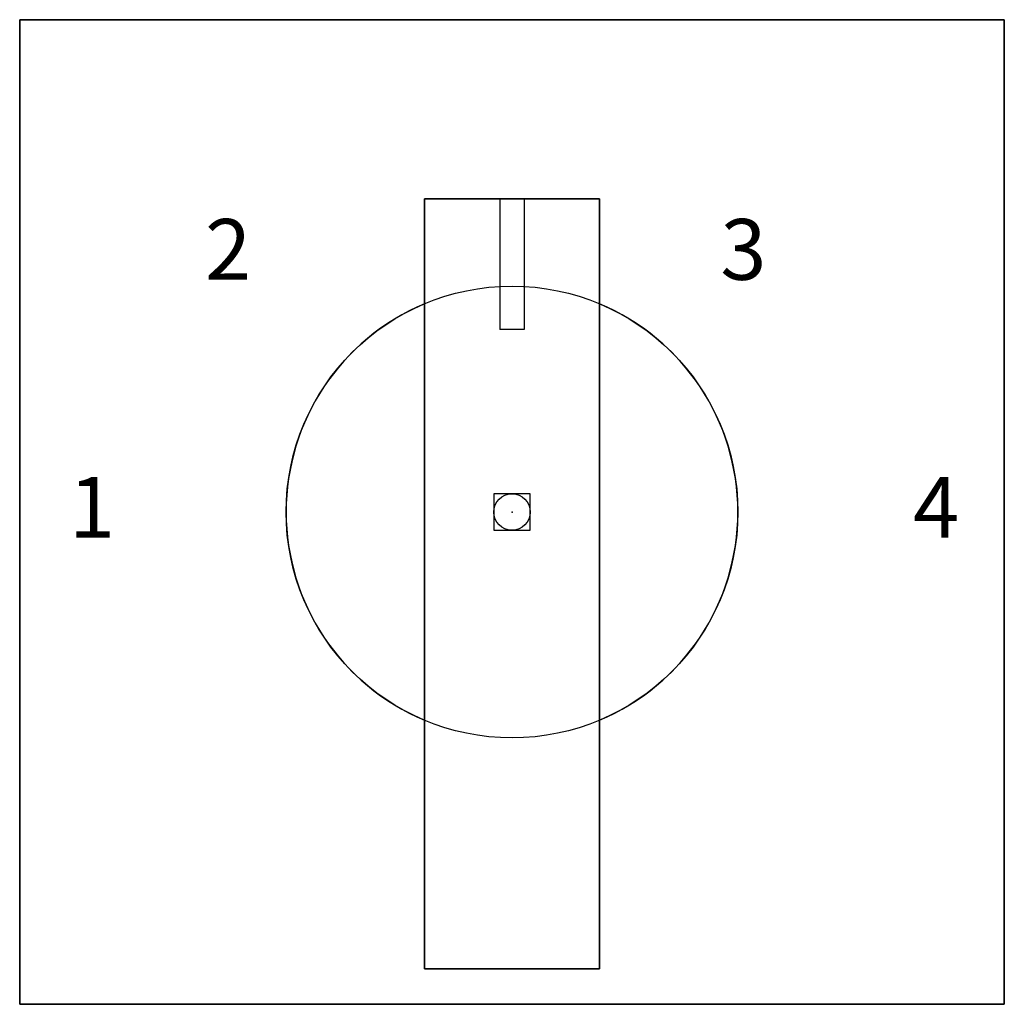
# Model space of a CAD drawing. Extents: x -1.22 to 1.22, y -1.22 to 1.22.
import ezdxf

# ---------------------------------------------------------------- set-up
doc = ezdxf.new("R2010")
doc.units = 0
doc.header["$PDMODE"] = 96
doc.header["$PDSIZE"] = 0.09
doc.layers.get('0').update_dxf_attribs({"linetype": 'CONTINUOUS'})
doc.layers.add('DIMS-MTG-HOLES', color=1, linetype='CONTINUOUS')

msp = doc.modelspace()

# ---------------------------------------------------------------- linework, layer by layer
for p, q in [((-0.03, 0.7725, 1.19), (-0.03, 0.4505, 1.19)), ((0.03, 0.7725, 1.19), (0.03, 0.4505, 1.19)), ((-0.216, 0.513955, 0.545), (-0.216, -0.513955, 0.545)), ((0.216, -0.513955, 0.545), (0.216, 0.513955, 0.545)), ((0.03, 0.4505, 1.19), (-0.03, 0.4505, 1.19))]:
    msp.add_line(p, q)
msp.add_circle((0, 0, 0.545), 0.5575)
for start, end in [(112.795547, 247.204453), (292.795547, 67.204453)]:
    msp.add_arc((0, 0, 0.395), 0.5575, start, end)
at = {"layer": 'DIMS-MTG-HOLES'}
msp.add_point((0, 0), dxfattribs=at)

# ---------------------------------------------------------------- texts
for s, p in [('2', (-0.757568, 0.573063, 0.325)), ('3', (0.514318, 0.573063, 0.325)), ('1', (-1.093386, -0.063353, 0.325)), ('4', (0.990055, -0.063353, 0.325))]:
    msp.add_text(s, height=0.15).set_placement(p)

# ---------------------------------------------------------------- meshes
mesh = msp.add_polymesh((6, 3))
for k, corner in enumerate([(1.215, -1.215, 0.325), (1.215, -1.215), (1.215, -1.215), (-1.215, -1.215, 0.325), (-1.215, -1.215), (-1.215, -1.215), (-1.215, 1.215, 0.325), (-1.215, 1.215), (-1.215, -1.215), (1.215, 1.215, 0.325), (1.215, 1.215), (1.215, -1.215), (1.215, 1.215, 0.325), (1.215, 1.215, 0.325), (1.215, -1.215, 0.325), (-1.215, 1.215, 0.325), (-1.215, 1.215, 0.325), (-1.215, -1.215, 0.325)]):
    mesh.set_mesh_vertex(divmod(k, 3), corner)
mesh = msp.add_polymesh((6, 3))
for k, corner in enumerate([(-0.216, -1.1275, 1.19), (-0.216, -1.1275, 0.395), (-0.216, -1.1275, 0.395), (-0.216, 0.7725, 1.19), (-0.216, 0.7725, 0.395), (-0.216, 0.7725, 0.395), (0.216, 0.7725, 1.19), (0.216, 0.7725, 0.395), (-0.216, 0.7725, 0.395), (0.216, -1.1275, 1.19), (0.216, -1.1275, 0.395), (-0.216, -1.1275, 0.395), (0.216, -1.1275, 1.19), (0.216, -1.1275, 1.19), (-0.216, -1.1275, 1.19), (0.216, 0.7725, 1.19), (0.216, 0.7725, 1.19), (-0.216, 0.7725, 1.19)]):
    mesh.set_mesh_vertex(divmod(k, 3), corner)

doc.saveas('drawing.dxf')
